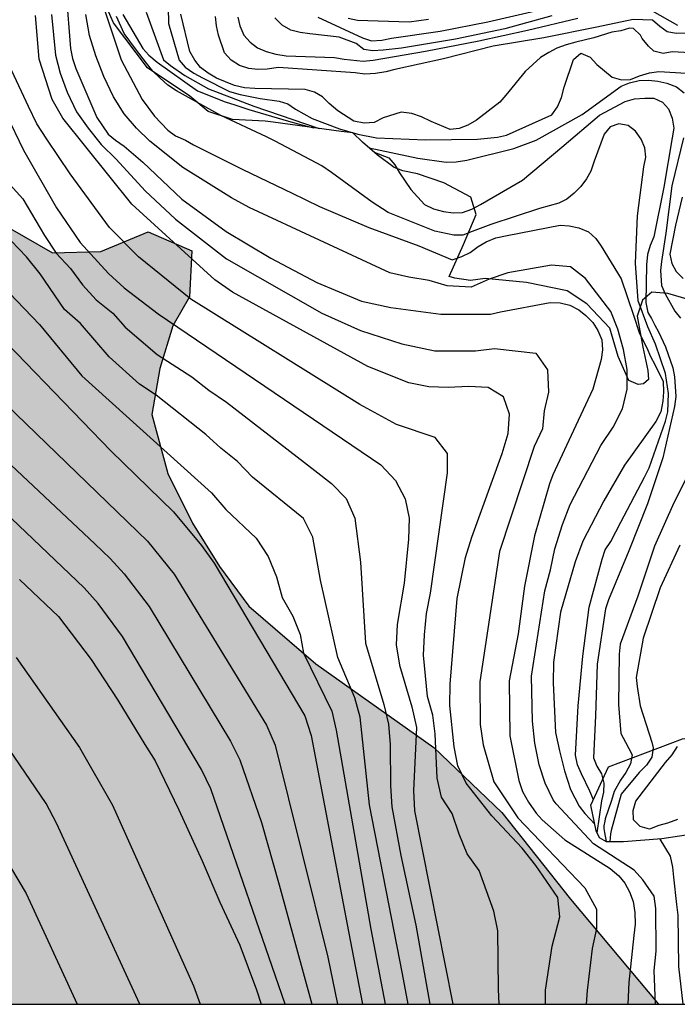
# Model space of a CAD drawing. Units: metres. Extents: x 580294 to 580644, y 4797040 to 4797290.
# Drawn here: x 580581 to 580596, y 4797040 to 4797062 of the extents above; entities that cross this region are included whole.
import ezdxf

# ---------------------------------------------------------------- set-up
doc = ezdxf.new("R2010")
doc.units = ezdxf.units.M
for name, color, linetype in [('010106', 9, 'Continuous'), ('020104', 34, 'Continuous'), ('020109', 7, 'CABEZA_TALUD'), ('070104', 3, 'Continuous'), ('100106', 63, 'Continuous'), ('990504', 63, 'Continuous')]:
    doc.layers.add(name, color=color, linetype=linetype)
doc.layers.add('020105', color=24, linetype='Continuous', lineweight=30)
doc.linetypes.add('CABEZA_TALUD', pattern='A,0.1,[204,DONOSTI.shx,S=0.15,R=0,X=0,Y=0],0,0.2', length=0.3)

msp = doc.modelspace()

# ---------------------------------------------------------------- hatches: boundary and pattern name
at = {"layer": '990504'}
h = msp.add_hatch(color=256, dxfattribs=at)
h.paths.add_polyline_path([(580468.118, 4797190.631), (580464.913, 4797192.696), (580460.176, 4797194.428), (580457.651, 4797195.217), (580453.516, 4797195.241), (580451.078, 4797195.319), (580448.488, 4797197.477), (580447.057, 4797200.178), (580446.887, 4797202.819), (580447.547, 4797207.932), (580446.87, 4797210.693), (580445.826, 4797212.89), (580442.586, 4797214.126), (580439.436, 4797214.13), (580438.574, 4797214.041), (580437.282, 4797212.854), (580436.833, 4797210.564), (580436.719, 4797207.441), (580434.665, 4797205.673), (580434.039, 4797205.066), (580431.617, 4797204.87), (580429.66, 4797206.636), (580427.553, 4797208.318), (580424.826, 4797210.461), (580423.904, 4797210.975), (580421.002, 4797210.83), (580418.025, 4797209.836), (580415.382, 4797207.968), (580410.691, 4797205.318), (580406.892, 4797204.304), (580401.697, 4797203.02), (580397.451, 4797201.427), (580394.698, 4797199.544), (580393.756, 4797197.347), (580393.519, 4797196.071), (580392.987, 4797193.931), (580392.277, 4797191.79), (580391.664, 4797189.526), (580391.142, 4797187.879), (580390.438, 4797186.833), (580389.814, 4797186.047), (580383.188, 4797183.973), (580379.303, 4797183.437), (580377.473, 4797182.807), (580376.084, 4797181.839), (580375.17, 4797179.381), (580375.017, 4797177.86), (580375.857, 4797175.36), (580376.647, 4797174.079), (580379.05, 4797169.536), (580381.22, 4797164.938), (580383.409, 4797159.668), (580384.918, 4797155.599), (580391.037, 4797148.374), (580392.904, 4797145.854), (580394.461, 4797144.62), (580397.378, 4797142.697), (580400.947, 4797139.669), (580402.191, 4797138.076), (580402.582, 4797137.121), (580402.603, 4797136.162), (580399.844, 4797135.183), (580395.164, 4797134.656), (580394.183, 4797134.06), (580394.175, 4797132.359), (580394.575, 4797127.539), (580393.96, 4797123.705), (580394.331, 4797121.09), (580396.606, 4797118.476), (580399.222, 4797115.711), (580401.195, 4797113.425), (580402.962, 4797111.797), (580405.975, 4797111.004), (580407.385, 4797111.429), (580408.905, 4797112.347), (580410.452, 4797112.663), (580411.397, 4797111.459), (580411.782, 4797109.405), (580410.483, 4797105.365), (580409.963, 4797104.077), (580408.13, 4797101.448), (580407.103, 4797100.489), (580404.078, 4797099.611), (580401.147, 4797100.65), (580399.572, 4797101.581), (580398.722, 4797103.552), (580398.597, 4797105.702), (580397.72, 4797107.413), (580395.541, 4797109.767), (580387.939, 4797116.322), (580384.789, 4797118.197), (580383.008, 4797118.839), (580380.927, 4797119.358), (580378.9, 4797119.111), (580377.312, 4797118.562), (580376.053, 4797117.904), (580373.78, 4797117.917), (580371.259, 4797119.559), (580369.615, 4797121.297), (580368.327, 4797123.063), (580365.781, 4797123.705), (580361.782, 4797124.141), (580359.139, 4797123.784), (580357.647, 4797122.482), (580357.155, 4797120.578), (580357.334, 4797118.744), (580358.923, 4797117.95), (580360.854, 4797118.814), (580362.086, 4797119.116), (580362.77, 4797119.116), (580363.442, 4797118.281), (580364.441, 4797117.487), (580366.838, 4797116.092), (580369.755, 4797115.299), (580372.097, 4797114.972), (580375.863, 4797114.782), (580377.054, 4797114.783), (580378.656, 4797114.619), (580379.628, 4797114.702), (580383.886, 4797115.964), (580384.749, 4797115.978), (580385.461, 4797115.376), (580385.243, 4797114.664), (580382.833, 4797113.266), (580379.903, 4797112.484), (580378.315, 4797111.785), (580377.85, 4797110.566), (580378.481, 4797109.169), (580380.85, 4797108.527), (580383.041, 4797107.857), (580384.562, 4797106.831), (580385.699, 4797105.695), (580386.755, 4797102.382), (580385.509, 4797100.081), (580383.622, 4797098.272), (580382.8, 4797095.985), (580382.994, 4797092.959), (580383.009, 4797089.563), (580381.695, 4797087.741), (580379.218, 4797085.563), (580378.659, 4797081.839), (580379.536, 4797080.073), (580381.112, 4797077.978), (580382.058, 4797075.336), (580382.607, 4797073.46), (580383.443, 4797071.489), (580384.458, 4797068.628), (580385.281, 4797065.739), (580385.447, 4797063.178), (580384.133, 4797060.59), (580382.847, 4797058.74), (580382.561, 4797056.727), (580382.918, 4797054.701), (580384.137, 4797052.853), (580386.656, 4797052.074), (580388.998, 4797052.047), (580390.614, 4797051.816), (580394.284, 4797051.681), (580397.956, 4797051.412), (580399.983, 4797049.578), (580401.405, 4797048.069), (580401.882, 4797046.443), (580400.797, 4797045.052), (580399.135, 4797043.917), (580396.202, 4797042.443), (580393.991, 4797040.187), (580472.402, 4797040.185), (580472.763, 4797041.153), (580472.988, 4797045.933), (580472.272, 4797048.366), (580470.901, 4797050.45), (580468.339, 4797052.444), (580464.626, 4797054.498), (580461.549, 4797055.804), (580457.904, 4797056.174), (580454.841, 4797055.686), (580450.062, 4797055.664), (580447.408, 4797057.205), (580443.344, 4797058.668), (580439.942, 4797059.478), (580437.482, 4797060.692), (580437.319, 4797062.293), (580438.409, 4797063.096), (580440.67, 4797062.852), (580443.251, 4797061.995), (580447.719, 4797061.453), (580451.597, 4797061.112), (580453.405, 4797061.057), (580455.871, 4797060.856), (580460.923, 4797061.058), (580465.985, 4797060.413), (580466.769, 4797059.934), (580467.741, 4797059.43), (580469.928, 4797058.424), (580471.954, 4797057.39), (580472.9, 4797056.859), (580473.712, 4797056.192), (580474.498, 4797055.471), (580475.311, 4797054.562), (580475.776, 4797053.57), (580476.026, 4797052.603), (580476.195, 4797051.555), (580476.472, 4797050.427), (580476.884, 4797049.301), (580477.868, 4797047.237), (580478.44, 4797046.272), (580479.773, 4797044.318), (580481.268, 4797042.311), (580481.893, 4797041.401), (580482.884, 4797040.185), (580595.425, 4797040.182), (580593.466, 4797042.52), (580591.945, 4797044.446), (580590.429, 4797045.888), (580587.805, 4797047.752), (580586.316, 4797049.033), (580585.663, 4797049.916), (580585.064, 4797050.88), (580584.518, 4797051.979), (580584.158, 4797053.295), (580584.339, 4797054.319), (580584.628, 4797055.263), (580585, 4797055.911), (580585.046, 4797056.934), (580584.075, 4797057.357), (580583.028, 4797056.919), (580581.952, 4797056.884), (580580.007, 4797058), (580579.221, 4797058.72), (580578.488, 4797059.549), (580577.863, 4797060.379), (580577.237, 4797061.37), (580576.934, 4797062.282), (580576.201, 4797063.165), (580575.147, 4797063.803), (580574.123, 4797064.01), (580571.944, 4797063.994), (580570.948, 4797064.094), (580570.111, 4797064.411), (580569.652, 4797064.731), (580568.135, 4797066.172), (580567.59, 4797067.056), (580567.01, 4797069.07), (580566.573, 4797069.955), (580566.028, 4797070.893), (580565.941, 4797071.672), (580565.584, 4797072.665), (580565.335, 4797073.686), (580565.024, 4797075.594), (580564.641, 4797076.533), (580564.176, 4797077.525), (580563.578, 4797078.382), (580562.846, 4797079.156), (580561.085, 4797080.677), (580560.059, 4797081.181), (580559.062, 4797081.442), (580556.849, 4797082.26), (580555.931, 4797082.657), (580554.986, 4797083.161), (580554.065, 4797083.908), (580553.279, 4797084.736), (580552.68, 4797085.647), (580552.216, 4797086.531), (580551.831, 4797087.631), (580551.905, 4797088.708), (580552.247, 4797089.841), (580552.643, 4797090.786), (580552.959, 4797091.757), (580553.302, 4797092.647), (580553.969, 4797093.432), (580554.717, 4797094.164), (580555.09, 4797094.625), (580555.706, 4797095.087), (580555.971, 4797095.599), (580556.586, 4797096.141), (580556.771, 4797096.52), (580557.119, 4797096.818), (580558.159, 4797098.09), (580559.684, 4797099.286), (580560.515, 4797099.615), (580561.533, 4797100.08), (580562.502, 4797100.114), (580563.548, 4797100.525), (580563.918, 4797101.443), (580563.454, 4797102.408), (580562.668, 4797103.209), (580561.856, 4797103.849), (580560.992, 4797104.354), (580559.886, 4797104.615), (580559.109, 4797104.205), (580558.251, 4797103.822), (580557.553, 4797103.548), (580556.56, 4797103.272), (580556.024, 4797103.026), (580555.944, 4797102.89), (580555.274, 4797102.563), (580554.357, 4797102.825), (580553.411, 4797103.41), (580552.867, 4797104.186), (580551.832, 4797105.874), (580551.208, 4797106.542), (580550.449, 4797107.263), (580549.665, 4797107.741), (580548.937, 4797107.978), (580548.019, 4797108.429), (580546.153, 4797109.626), (580545.205, 4797110.506), (580544.418, 4797111.496), (580543.656, 4797112.567), (580543.164, 4797113.586), (580542.753, 4797114.686), (580542.395, 4797115.706), (580542.172, 4797116.753), (580542.192, 4797117.776), (580543.021, 4797118.401), (580543.531, 4797118.593), (580544.388, 4797119.111), (580544.438, 4797119.649), (580544.242, 4797120.643), (580543.831, 4797121.636), (580543.313, 4797122.52), (580541.876, 4797124.205), (580540.169, 4797125.726), (580537.678, 4797127.86), (580536.839, 4797128.472), (580532.027, 4797131.612), (580530.377, 4797132.784), (580528.4, 4797134.491), (580527.372, 4797135.264), (580525.556, 4797137.026), (580524.146, 4797138.496), (580522.599, 4797140.26), (580522.082, 4797141.01), (580521.728, 4797141.734), (580521.317, 4797142.672), (580520.74, 4797144.255), (580520.236, 4797146.943), (580519.852, 4797147.962), (580519.334, 4797148.927), (580518.681, 4797149.783), (580517.163, 4797151.386), (580516.191, 4797151.81), (580515.087, 4797151.936), (580514.01, 4797151.982), (580511.966, 4797151.886), (580510.862, 4797151.932), (580508.816, 4797152.159), (580506.633, 4797152.546), (580505.717, 4797152.755), (580504.694, 4797152.855), (580503.888, 4797152.66), (580502.895, 4797152.357), (580502.469, 4797151.654), (580502.151, 4797150.979), (580501.968, 4797150.251), (580501.596, 4797149.71), (580501.388, 4797148.713), (580500.856, 4797147.875), (580500.432, 4797147.038), (580499.684, 4797146.198), (580498.745, 4797145.842), (580497.99, 4797146.132), (580497.713, 4797147.179), (580497.383, 4797148.119), (580497.215, 4797149.086), (580497.315, 4797150.082), (580497.23, 4797150.593), (580497.541, 4797152.264), (580498.046, 4797153.128), (580498.256, 4797153.749), (580498.683, 4797154.317), (580499.052, 4797155.342), (580498.936, 4797156.391), (580498.286, 4797157.112), (580497.182, 4797157.293), (580494.921, 4797157.41), (580494.028, 4797158.023), (580493.484, 4797158.88), (580493.343, 4797159.686), (580492.986, 4797160.625), (580492.307, 4797161.454), (580491.176, 4797161.634), (580490.087, 4797159.769), (580489.313, 4797158.849), (580488.293, 4797158.545), (580487.322, 4797158.888), (580486.457, 4797159.393), (580485.671, 4797160.167), (580485.287, 4797161.079), (580485.146, 4797162.074), (580484.87, 4797162.906), (580484.782, 4797163.874), (580484.616, 4797164.518), (580484.01, 4797166.451), (580483.6, 4797167.363), (580483.19, 4797168.14), (580482.431, 4797168.915), (580481.76, 4797168.722), (580480.636, 4797167.798), (580479.697, 4797167.469), (580478.73, 4797167.246), (580478.031, 4797167.133), (580477.173, 4797166.75), (580476.852, 4797166.533), (580476.368, 4797166.475), (580474.518, 4797165.52), (580473.902, 4797165.139), (580473.235, 4797164.488), (580472.617, 4797164.241), (580471.868, 4797163.724), (580471.143, 4797163.477), (580470.418, 4797163.31), (580469.371, 4797162.925), (580467.599, 4797162.428), (580466.606, 4797162.206), (580465.502, 4797162.306), (580464.613, 4797162.541), (580463.668, 4797162.992), (580462.775, 4797163.55), (580462.151, 4797164.353), (580461.66, 4797165.21), (580461.545, 4797166.232), (580461.725, 4797167.309), (580462.203, 4797168.2), (580462.898, 4797168.797), (580463.566, 4797169.475), (580464.314, 4797170.153), (580465.117, 4797170.751), (580465.516, 4797171.319), (580466.643, 4797171.838), (580467.473, 4797172.383), (580467.954, 4797172.817), (580468.892, 4797173.335), (580469.722, 4797173.852), (580470.364, 4797174.422), (580471.382, 4797174.995), (580472.051, 4797175.43), (580472.883, 4797175.732), (580473.231, 4797176.058), (580474.089, 4797176.468), (580474.3, 4797176.981), (580474.509, 4797177.763), (580474.361, 4797179.591), (580474.031, 4797180.557), (580473.89, 4797181.417), (580473.42, 4797183.217), (580473.009, 4797184.209), (580472.054, 4797186.005), (580471.454, 4797187.023), (580469.662, 4797189.216), (580468.741, 4797189.99)])
h.paths.add_polyline_path([(580518.214, 4797136.649), (580518.254, 4797134.685), (580518.425, 4797133.448), (580518.89, 4797132.349), (580519.846, 4797130.418), (580520.553, 4797129.509), (580521.339, 4797128.707), (580522.259, 4797128.068), (580523.311, 4797127.646), (580524.47, 4797127.385), (580525.438, 4797127.419), (580526.731, 4797127.348), (580528.075, 4797127.412), (580529.261, 4797127.232), (580530.312, 4797126.917), (580531.203, 4797126.547), (580531.989, 4797125.773), (580531.912, 4797125.288), (580531.326, 4797124.503), (580530.125, 4797123.176), (580530.099, 4797123.095), (580529.938, 4797123.013), (580529.76, 4797121.532), (580529.875, 4797120.564), (580530.177, 4797119.786), (580531.16, 4797117.829), (580531.328, 4797116.915), (580531.154, 4797115.03), (580530.863, 4797114.409), (580530.897, 4797113.415), (580531.037, 4797112.69), (580531.528, 4797111.778), (580531.963, 4797111.136), (580533.748, 4797109.804), (580535.185, 4797108.361), (580535.809, 4797107.613), (580536.568, 4797106.892), (580537.327, 4797106.063), (580537.282, 4797104.96), (580536.261, 4797104.683), (580535.32, 4797104.622), (580534.268, 4797105.018), (580533.322, 4797105.549), (580532.456, 4797106.242), (580531.67, 4797106.99), (580530.992, 4797107.765), (580530.313, 4797108.648), (580528.823, 4797110.036), (580528.145, 4797110.758), (580527.494, 4797111.506), (580526.84, 4797112.524), (580526.537, 4797113.517), (580526.638, 4797114.352), (580527.026, 4797116.535), (580526.857, 4797117.555), (580526.098, 4797118.303), (580525.102, 4797118.404), (580524.299, 4797117.833), (580523.875, 4797116.942), (580523.503, 4797116.293), (580523.159, 4797115.43), (580522.923, 4797114.674), (580522.525, 4797113.891), (580522.082, 4797112.004), (580522.116, 4797110.955), (580522.474, 4797109.909), (580523.019, 4797109.025), (580524.215, 4797107.285), (580524.815, 4797106.213), (580524.93, 4797105.191), (580524.775, 4797104.356), (580524.325, 4797103.357), (580523.333, 4797102.865), (580522.391, 4797102.966), (580521.418, 4797103.47), (580520.846, 4797104.434), (580520.703, 4797105.59), (580520.453, 4797106.638), (580520.068, 4797107.792), (580519.647, 4797110.103), (580519.369, 4797111.285), (580518.762, 4797113.352), (580518.619, 4797114.508), (580518.177, 4797116.012), (580518.171, 4797116.9), (580518.405, 4797117.897), (580518.695, 4797118.814), (580518.634, 4797119.701), (580518.112, 4797121.177), (580517.646, 4797122.277), (580516.942, 4797122.998), (580516.427, 4797123.452), (580515.487, 4797123.257), (580514.792, 4797122.552), (580513.432, 4797120.981), (580512.954, 4797120.036), (580512.231, 4797119.6), (580511.261, 4797119.781), (580510.395, 4797120.394), (580509.824, 4797121.224), (580509.145, 4797122.08), (580508.815, 4797123.046), (580509.266, 4797123.937), (580510.262, 4797123.891), (580510.718, 4797124.082), (580511.738, 4797124.386), (580512.703, 4797124.851), (580514.337, 4797125.885), (580514.706, 4797126.882), (580514.537, 4797127.904), (580512.983, 4797130.798), (580512.814, 4797131.792), (580512.861, 4797132.708), (580513.042, 4797133.758), (580512.954, 4797134.699), (580512.437, 4797135.557), (580511.921, 4797136.199), (580511.162, 4797136.92), (580509.074, 4797139.137), (580508.691, 4797139.942), (580508.576, 4797140.91), (580508.482, 4797142.712), (580508.69, 4797143.736), (580509.112, 4797144.815), (580509.565, 4797145.518), (580510.478, 4797145.74), (580511.422, 4797145.397), (580512.45, 4797144.678), (580513.289, 4797144.012), (580514.129, 4797143.238), (580514.942, 4797142.383), (580517.035, 4797139.546), (580517.607, 4797138.636), (580517.991, 4797137.643)], flags=0)
h.paths.add_polyline_path([(580429.473, 4797127.292), (580433.293, 4797129.223), (580437.67, 4797128.119), (580440.765, 4797128.087), (580442.209, 4797129.098), (580442.571, 4797130.114), (580441.83, 4797132.107), (580439.519, 4797133.542), (580437.165, 4797135.25), (580436.393, 4797137.818), (580435.826, 4797140.375), (580432.456, 4797142.418), (580423.339, 4797142.035), (580421.782, 4797141.49), (580419.488, 4797140.583), (580418.984, 4797140.25), (580417.418, 4797139.047), (580416.359, 4797137.793), (580415.507, 4797136.322), (580415.027, 4797134.593), (580415.012, 4797132.991), (580415.577, 4797130.586), (580416.701, 4797128.567), (580418.976, 4797126.475), (580421.543, 4797125.686), (580423.089, 4797125.82), (580425.208, 4797126.288), (580426.606, 4797126.216)], flags=0)
h.paths.add_polyline_path([(580477.738, 4797144.96), (580478.283, 4797143.996), (580478.997, 4797142.144), (580479.274, 4797141.07), (580479.04, 4797139.992), (580478.403, 4797138.804), (580477.492, 4797138.259), (580476.658, 4797138.172), (580475.209, 4797137.677), (580474.54, 4797137.16), (580473.656, 4797136.616), (580472.745, 4797136.179), (580472.156, 4797135.69), (580471.137, 4797135.198), (580469.825, 4797134.435), (580469.075, 4797133.864), (580468.729, 4797133.35), (580468.278, 4797132.486), (580468.447, 4797131.519), (580468.832, 4797130.391), (580469.351, 4797129.4), (580470.083, 4797128.679), (580470.893, 4797128.254), (580471.81, 4797127.992), (580472.886, 4797128), (580474.685, 4797128.551), (580475.46, 4797129.203), (580475.589, 4797130.011), (580476.41, 4797131.712), (580477.077, 4797132.47), (580477.989, 4797132.962), (580478.955, 4797133.238), (580479.789, 4797133.298), (580480.707, 4797132.766), (580481.305, 4797131.964), (580481.662, 4797130.971), (580482.099, 4797130.005), (580482.618, 4797129.04), (580483.188, 4797128.318), (580483.92, 4797127.624), (580484.705, 4797126.984), (580485.329, 4797126.262), (580485.306, 4797125.697), (580484.775, 4797124.832), (580484.213, 4797124.317), (580482.901, 4797123.527), (580482.34, 4797123.011), (580482.264, 4797122.257), (580482.406, 4797121.316), (580483.004, 4797120.46), (580483.789, 4797119.793), (580484.763, 4797119.101), (580485.575, 4797118.434), (580486.307, 4797117.713), (580486.771, 4797116.801), (580487.048, 4797115.808), (580487.485, 4797114.923), (580488.163, 4797114.148), (580489.16, 4797114.048), (580489.935, 4797114.726), (580492.068, 4797117.406), (580494.531, 4797119.065), (580495.065, 4797119.581), (580495.761, 4797120.151), (580496.428, 4797120.882), (580496.827, 4797121.531), (580496.55, 4797122.498), (580496.008, 4797123.112), (580495.115, 4797123.725), (580493.307, 4797124.465), (580492.469, 4797125.024), (580491.684, 4797125.663), (580491.382, 4797126.361), (580491.376, 4797127.276), (580490.851, 4797129.075), (580490.199, 4797129.931), (580489.172, 4797130.515), (580488.12, 4797130.884), (580487.097, 4797131.011), (580485.991, 4797131.326), (580484.965, 4797131.883), (580484.045, 4797132.495), (580483.341, 4797133.136), (580482.608, 4797134.018), (580482.063, 4797134.848), (580481.766, 4797135.223), (580481.275, 4797136.107), (580481.323, 4797136.834), (580481.531, 4797137.831), (580481.821, 4797138.694), (580481.976, 4797139.583), (580481.887, 4797140.578), (580481.746, 4797141.573), (580481.795, 4797142.219), (580481.761, 4797143.161), (580481.648, 4797143.859), (580481.672, 4797144.263), (580481.99, 4797144.965), (580482.792, 4797145.671), (580483.458, 4797146.51), (580484.548, 4797148.294), (580484.4, 4797150.121), (580484.141, 4797152.326), (580483.596, 4797153.263), (580482.651, 4797153.768), (580481.547, 4797153.894), (580480.689, 4797153.376), (580479.942, 4797152.538), (580479.114, 4797151.805), (580478.581, 4797151.021), (580478.237, 4797150.292), (580477.947, 4797149.456), (580478.005, 4797148.891), (580477.957, 4797148.083), (580477.64, 4797147.301), (580477.672, 4797146.655), (580477.489, 4797145.847)], flags=0)
h.paths.add_polyline_path([(580509.02, 4797088.122), (580508.026, 4797087.954), (580507.22, 4797087.706), (580505.984, 4797087.562), (580505.016, 4797087.366), (580504.132, 4797086.875), (580503.768, 4797086.269), (580503.683, 4797085.769), (580503.154, 4797084.5), (580503.16, 4797083.666), (580503.355, 4797082.78), (580503.684, 4797081.975), (580503.662, 4797081.275), (580503.103, 4797080.464), (580502.298, 4797080.216), (580501.495, 4797079.699), (580499.749, 4797079.201), (580498.998, 4797078.873), (580498.386, 4797077.98), (580498.797, 4797076.934), (580499.448, 4797076.239), (580500.42, 4797075.843), (580501.497, 4797075.689), (580502.468, 4797075.454), (580503.462, 4797075.596), (580504.241, 4797075.871), (580505.154, 4797076.093), (580505.959, 4797076.395), (580506.523, 4797076.453), (580507.383, 4797076.675), (580508.001, 4797076.787), (580508.859, 4797077.089), (580509.744, 4797077.419), (580510.601, 4797077.99), (580512.344, 4797078.81), (580513.309, 4797079.329), (580514.355, 4797079.713), (580515.403, 4797079.909), (580516.561, 4797079.756), (580517.694, 4797079.415), (580518.72, 4797078.938), (580519.77, 4797078.838), (580520.603, 4797079.006), (580521.569, 4797079.336), (580522.02, 4797080.281), (580523.163, 4797082.092), (580523.048, 4797083.114), (580522.718, 4797084.134), (580522.576, 4797085.048), (580522.111, 4797086.066), (580521.539, 4797086.976), (580520.782, 4797087.563), (580519.945, 4797087.906), (580518.759, 4797088.195), (580517.439, 4797088.454), (580516.575, 4797088.959), (580515.952, 4797089.438), (580515.246, 4797090.321), (580514.406, 4797091.095), (580513.544, 4797091.277), (580512.523, 4797091.054), (580511.667, 4797090.402), (580510.946, 4797089.697), (580510.841, 4797089.293), (580510.521, 4797088.86), (580509.932, 4797088.479)], flags=0)

# ---------------------------------------------------------------- linework, layer by layer
at = {"layer": '010106', "flags": 128}
msp.add_lwpolyline([(580294.274, 4797040.189), (580644.264, 4797040.181), (580644.269, 4797290.174), (580294.279, 4797290.182)], close=True, dxfattribs=at)
at = {"layer": '020104', "flags": 128}
for points, elevation in [([(580583.894, 4797040.182), (580582.039, 4797044.21), (580581.807, 4797044.643), (580580.161, 4797047.064), (580579.852, 4797047.421), (580576.945, 4797049.933), (580575.483, 4797051.197), (580574.76, 4797051.734), (580574.378, 4797051.985), (580572.698, 4797052.928), (580572.292, 4797053.185), (580571.867, 4797053.32), (580571.477, 4797053.603), (580568.989, 4797054.907), (580568.593, 4797055.142), (580566.894, 4797056.028), (580566.132, 4797056.511), (580565.42, 4797056.975), (580562.412, 4797059.524), (580559.259, 4797062.598), (580557.14, 4797064.225), (580555.516, 4797065.293), (580555.131, 4797065.577), (580551.763, 4797068.418)], 34), ([(580584.512, 4797063.09), (580584.527, 4797061.984), (580584.766, 4797061.17), (580584.9, 4797061.012), (580585.093, 4797060.884), (580585.289, 4797060.78), (580585.887, 4797060.473), (580586.127, 4797060.408), (580586.566, 4797060.317), (580586.988, 4797060.262), (580587.181, 4797060.198), (580587.354, 4797060.079), (580587.728, 4797059.871), (580588.332, 4797059.643), (580588.738, 4797059.527), (580589.153, 4797059.443), (580590.244, 4797059.397), (580591.402, 4797059.417), (580591.847, 4797059.456), (580592.048, 4797059.502), (580593.053, 4797059.958), (580593.179, 4797060.131), (580593.271, 4797060.344), (580593.33, 4797060.567), (580593.538, 4797061.184), (580593.696, 4797061.326), (580593.903, 4797061.24), (580594.052, 4797061.078), (580594.397, 4797060.792), (580594.599, 4797060.737), (580594.803, 4797060.743), (580594.999, 4797060.823), (580595.227, 4797060.887), (580595.433, 4797060.918), (580596.049, 4797060.885)], 14), ([(580583.081, 4797062.378), (580583.48, 4797061.177), (580583.944, 4797060.293), (580584.216, 4797059.925), (580584.514, 4797059.618), (580584.683, 4797059.491), (580584.906, 4797059.392), (580585.088, 4797059.286), (580586.182, 4797058.742), (580587.282, 4797058.212), (580587.889, 4797057.921), (580588.982, 4797057.451), (580590.095, 4797057.043), (580590.837, 4797056.732), (580591.052, 4797056.808), (580591.239, 4797056.897), (580591.413, 4797057.026), (580591.594, 4797057.135), (580591.808, 4797057.224), (580592.057, 4797057.272), (580593.239, 4797057.503), (580593.441, 4797057.491), (580593.656, 4797057.446), (580593.865, 4797057.353), (580594.028, 4797057.206), (580594.15, 4797057.039), (580594.593, 4797056.308), (580594.868, 4797055.499), (580595.003, 4797055.095), (580595.169, 4797054.774), (580595.244, 4797054.586), (580595.34, 4797054.405), (580595.531, 4797054.03), (580595.539, 4797053.801), (580595.521, 4797053.592), (580595.476, 4797053.35), (580595.363, 4797053.141), (580594.671, 4797052.167), (580594.206, 4797051.377), (580593.741, 4797050.479), (580593.57, 4797050.02), (580593.248, 4797048.902), (580593.088, 4797047.784), (580593.085, 4797047.327), (580593.133, 4797046.224), (580593.224, 4797045.814), (580593.334, 4797045.371), (580593.472, 4797044.955), (580593.663, 4797044.587), (580593.785, 4797044.426), (580594.006, 4797044.187)], 18), ([(580592.909, 4797040.182), (580592.916, 4797040.499), (580593.063, 4797041.476), (580593.231, 4797042.125), (580593.188, 4797042.554), (580592.698, 4797043.27), (580592.396, 4797043.652), (580591.722, 4797044.372), (580591.15, 4797045.1), (580590.961, 4797045.48), (580590.879, 4797045.907), (580590.786, 4797046.827), (580590.792, 4797047.301), (580590.948, 4797049.201), (580591.137, 4797050.115), (580591.273, 4797050.564), (580591.949, 4797052.426), (580592.079, 4797052.871), (580592.115, 4797053.3), (580591.982, 4797053.689), (580591.637, 4797053.895), (580591.2, 4797053.914), (580590.75, 4797053.891), (580590.318, 4797053.905), (580589.875, 4797053.999), (580588.959, 4797054.36), (580585.95, 4797056.014), (580585.558, 4797056.288), (580583.713, 4797057.966), (580582.181, 4797059.883), (580581.946, 4797060.296), (580581.653, 4797061.192), (580581.575, 4797062.162)], 22), ([(580581.932, 4797062.188), (580582.017, 4797061.281), (580582.125, 4797060.878), (580582.28, 4797060.461), (580582.484, 4797060.024), (580582.741, 4797059.658), (580583.037, 4797059.297), (580583.367, 4797058.973), (580584.014, 4797058.267), (580584.683, 4797057.634), (580585.822, 4797056.752), (580587.936, 4797055.549), (580588.803, 4797055.164), (580589.718, 4797054.866), (580590.451, 4797054.711), (580591.355, 4797054.71), (580591.776, 4797054.762), (580592.699, 4797054.655), (580592.955, 4797054.283), (580592.979, 4797053.793), (580592.883, 4797053.376), (580592.845, 4797052.973), (580592.662, 4797052.581), (580591.889, 4797050.249), (580591.456, 4797047.352), (580591.463, 4797046.4), (580591.524, 4797045.949), (580591.761, 4797045.128), (580592.3, 4797044.328), (580593.788, 4797042.767), (580594.046, 4797042.297), (580594.046, 4797041.863), (580593.952, 4797041.419), (580593.837, 4797040.49), (580593.82, 4797040.182)], 21), ([(580595.361, 4797040.182), (580595.327, 4797040.93), (580595.374, 4797041.364), (580595.362, 4797042.309), (580595.329, 4797042.588), (580595.079, 4797042.948), (580594.883, 4797043.162), (580593.976, 4797043.749), (580593.15, 4797044.635), (580593.083, 4797044.729), (580592.904, 4797045.101), (580592.771, 4797045.508), (580592.679, 4797045.99), (580592.62, 4797046.479), (580592.598, 4797047.476), (580592.9, 4797049.376), (580593.026, 4797049.842), (580593.118, 4797050.307), (580593.288, 4797050.846), (580593.464, 4797051.291), (580594.143, 4797052.603), (580594.418, 4797053.015), (580594.626, 4797053.418), (580594.73, 4797053.853), (580594.728, 4797054.291), (580594.65, 4797054.74), (580594.522, 4797055.189), (580594.365, 4797055.584), (580593.804, 4797056.318), (580593.466, 4797056.576), (580593.045, 4797056.612), (580592.076, 4797056.44), (580591.662, 4797056.299), (580591.262, 4797056.127), (580590.727, 4797056.155), (580590.326, 4797056.269), (580589.877, 4797056.345), (580589.448, 4797056.441), (580586.323, 4797057.898), (580585.932, 4797058.112), (580584.848, 4797058.784), (580584.114, 4797059.372), (580583.817, 4797059.661), (580583.547, 4797059.977), (580583.305, 4797060.359), (580583.092, 4797060.808), (580582.918, 4797061.264), (580582.773, 4797061.722), (580582.69, 4797062.184)], 19), ([(580583.517, 4797062.189), (580583.957, 4797061.433), (580584.094, 4797061.282), (580584.277, 4797061.124), (580585.175, 4797060.492), (580585.793, 4797060.246), (580586.002, 4797060.179), (580586.316, 4797060.072), (580587.196, 4797059.811), (580587.411, 4797059.752), (580587.759, 4797059.669)], 16), ([(580596.129, 4797061.337), (580595.726, 4797061.356), (580595.527, 4797061.321), (580595.321, 4797061.373), (580595.201, 4797061.482), (580595.065, 4797061.653), (580595.022, 4797061.727), (580594.871, 4797061.874), (580594.782, 4797061.88), (580594.587, 4797061.825), (580594.384, 4797061.794), (580593.986, 4797061.67), (580593.586, 4797061.569), (580593.371, 4797061.513), (580593.168, 4797061.436), (580592.983, 4797061.342), (580592.8, 4797061.227), (580592.462, 4797060.92), (580592.033, 4797060.393), (580591.896, 4797060.237), (580591.375, 4797059.837), (580591.185, 4797059.723), (580590.993, 4797059.653), (580590.792, 4797059.633), (580590.374, 4797059.805), (580590.158, 4797059.908), (580589.94, 4797059.985), (580589.707, 4797060.013), (580589.303, 4797059.889), (580589.1, 4797059.786), (580588.883, 4797059.769), (580588.649, 4797059.814), (580588.292, 4797060.042), (580588.1, 4797060.204), (580587.953, 4797060.353), (580587.773, 4797060.462), (580587.567, 4797060.518), (580586.447, 4797060.544), (580586.218, 4797060.558), (580585.996, 4797060.61), (580585.599, 4797060.773), (580585.414, 4797060.879), (580585.245, 4797061.005), (580585.119, 4797061.17), (580585.005, 4797061.364), (580584.807, 4797062.191)], 13), ([(580587.852, 4797062.123), (580588.843, 4797061.669), (580589.043, 4797061.599), (580589.271, 4797061.618), (580589.488, 4797061.658), (580590.574, 4797061.814), (580591.631, 4797062.021), (580592.689, 4797062.271)], 9), ([(580595.285, 4797062.268), (580595.848, 4797061.952)], 11), ([(580593.978, 4797044.724), (580593.895, 4797044.919), (580593.711, 4797045.308), (580593.622, 4797045.502), (580593.58, 4797045.717), (580593.639, 4797046.814), (580593.745, 4797047.918), (580593.885, 4797049.008), (580594.173, 4797050.08), (580594.239, 4797050.282), (580594.365, 4797050.471), (580594.584, 4797050.903), (580595.115, 4797051.902), (580595.221, 4797052.105), (580595.584, 4797053.143), (580595.629, 4797053.352), (580595.646, 4797053.762), (580595.583, 4797054.206), (580595.356, 4797054.857), (580595.185, 4797055.245), (580594.972, 4797055.822), (580594.912, 4797056.656), (580594.958, 4797057.712), (580595.098, 4797058.796), (580595.143, 4797059.011), (580595.122, 4797059.22), (580595.04, 4797059.414), (580594.917, 4797059.595), (580594.748, 4797059.721), (580594.546, 4797059.753), (580594.352, 4797059.685), (580594.218, 4797059.529), (580593.994, 4797058.929), (580593.922, 4797058.706), (580593.822, 4797058.531), (580593.696, 4797058.362), (580593.549, 4797058.213), (580593.388, 4797058.084), (580593.207, 4797057.995), (580592.778, 4797057.871), (580591.698, 4797057.52), (580591.282, 4797057.362), (580591.074, 4797057.28), (580590.872, 4797057.278), (580590.455, 4797057.369), (580589.416, 4797057.785), (580589.058, 4797058.011), (580588.158, 4797058.677), (580587.942, 4797058.823), (580586.902, 4797059.367), (580586.706, 4797059.467), (580585.694, 4797059.943), (580584.708, 4797060.488), (580584.519, 4797060.614), (580584.336, 4797060.781), (580584.18, 4797060.927), (580584.038, 4797061.101), (580583.8, 4797061.422), (580583.542, 4797061.763), (580583.371, 4797062.139)], 17), ([(580596.021, 4797061.773), (580595.82, 4797061.76), (580595.62, 4797061.801), (580595.451, 4797061.919), (580595.293, 4797062.059), (580594.865, 4797062.078), (580594.051, 4797061.908), (580592.875, 4797061.669), (580591.752, 4797061.482), (580590.641, 4797061.198), (580589.559, 4797060.961), (580589.364, 4797060.911), (580589.134, 4797060.875), (580588.899, 4797060.86), (580588.684, 4797060.89), (580586.974, 4797061.005), (580586.723, 4797060.967), (580586.519, 4797060.966), (580586.32, 4797060.987), (580586.109, 4797061.055), (580585.924, 4797061.172), (580585.778, 4797061.336), (580585.643, 4797061.725), (580585.598, 4797061.935), (580585.572, 4797062.144)], 12), ([(580586.074, 4797062.13), (580586.116, 4797061.931), (580586.203, 4797061.728), (580586.347, 4797061.57), (580586.512, 4797061.448), (580586.703, 4797061.36), (580586.918, 4797061.301), (580587.144, 4797061.269), (580588.222, 4797061.232), (580588.435, 4797061.192), (580588.859, 4797061.152), (580589.083, 4797061.172), (580590.244, 4797061.368), (580591.429, 4797061.597), (580592.509, 4797061.838), (580593.629, 4797062.101)], 11), ([(580588.527, 4797062.101), (580588.734, 4797062.06), (580589.881, 4797062.026), (580590.312, 4797062.085)], 8), ([(580591.882, 4797040.182), (580591.864, 4797040.519), (580591.851, 4797041.811), (580591.767, 4797042.249), (580591.434, 4797043.155), (580591.172, 4797043.525), (580590.991, 4797043.963), (580590.835, 4797044.423), (580590.603, 4797044.789), (580590.507, 4797045.205), (580590.457, 4797046.191), (580590.41, 4797046.609), (580590.288, 4797047.023), (580590.197, 4797047.944), (580590.219, 4797048.397), (580590.269, 4797048.867), (580590.354, 4797049.321), (580590.731, 4797051.993), (580590.735, 4797052.428), (580590.463, 4797052.781), (580589.602, 4797053.072), (580588.786, 4797053.514), (580585.024, 4797055.854), (580583.861, 4797056.797), (580583.222, 4797057.448), (580582.344, 4797058.647), (580581.823, 4797059.414), (580581.606, 4797059.752), (580581.419, 4797060.139), (580580.666, 4797061.726)], 23), ([(580589.103, 4797059.125), (580589.428, 4797059.003), (580589.561, 4797058.847), (580589.668, 4797058.667), (580589.917, 4797058.292), (580590.22, 4797057.961), (580590.424, 4797057.866), (580590.642, 4797057.807), (580590.857, 4797057.778), (580591.067, 4797057.784), (580591.275, 4797057.861), (580591.469, 4797057.963), (580592.399, 4797058.503), (580593.274, 4797059.233), (580594.113, 4797059.947), (580594.684, 4797060.249), (580594.894, 4797060.309), (580595.118, 4797060.326), (580595.319, 4797060.323), (580595.513, 4797060.24), (580595.65, 4797060.088), (580595.73, 4797059.881), (580595.763, 4797059.657), (580595.729, 4797059.442), (580595.545, 4797058.347), (580595.318, 4797057.242), (580595.238, 4797057.051), (580595.182, 4797056.849), (580595.156, 4797056.62), (580595.143, 4797055.78), (580595.19, 4797055.564), (580595.272, 4797055.429), (580595.342, 4797055.282), (580595.424, 4797055.13), (580595.577, 4797054.796), (580595.747, 4797054.329), (580595.784, 4797054.128), (580595.807, 4797053.691), (580595.782, 4797053.469), (580595.522, 4797052.327), (580595.177, 4797051.31), (580594.766, 4797050.266), (580594.31, 4797049.17), (580594.245, 4797048.97), (580594.063, 4797047.741), (580594.023, 4797046.594), (580593.978, 4797045.662), (580594.053, 4797045.475), (580594.16, 4797045.308), (580594.211, 4797045.1), (580594.199, 4797044.898), (580594.16, 4797044.701), (580594.056, 4797043.995)], 16), ([(580580.913, 4797059.987), (580581.307, 4797059.172), (580582.041, 4797057.888), (580582.57, 4797057.117), (580583.199, 4797056.428), (580583.546, 4797056.111), (580584.302, 4797055.532), (580589.253, 4797052.174), (580589.579, 4797051.825), (580589.792, 4797051.418), (580589.878, 4797050.987), (580589.865, 4797050.519), (580589.772, 4797049.542), (580589.618, 4797048.627), (580589.594, 4797048.172), (580589.663, 4797047.718), (580589.942, 4797046.798), (580590.048, 4797046.336), (580589.974, 4797044.934), (580590.002, 4797044.482), (580590.851, 4797040.182)], 24), ([(580589.858, 4797040.182), (580589.735, 4797040.855), (580589.002, 4797044.614), (580588.794, 4797046.563), (580588.673, 4797046.998), (580588.299, 4797047.893), (580587.91, 4797049.608), (580587.743, 4797050.569), (580587.53, 4797050.978), (580586.397, 4797051.9), (580586.062, 4797052.25), (580585.691, 4797052.547), (580585.362, 4797052.85), (580584.255, 4797053.72), (580583.888, 4797053.966), (580583.211, 4797054.572), (580582.573, 4797055.32), (580582.217, 4797055.625), (580581.675, 4797056.42), (580581.375, 4797056.8), (580580.001, 4797058.223)], 26), ([(580595.953, 4797058.127), (580595.803, 4797057.503), (580595.678, 4797056.855), (580595.722, 4797056.654), (580595.82, 4797056.471), (580595.973, 4797056.32)], 14), ([(580580.317, 4797056.698), (580581.666, 4797055.294), (580582.606, 4797054.153), (580585.484, 4797051.551), (580585.803, 4797051.181), (580586.48, 4797050.541), (580586.749, 4797050.137), (580586.929, 4797049.686), (580587.055, 4797049.223), (580587.298, 4797048.812), (580587.455, 4797048.401), (580587.529, 4797047.984), (580588.159, 4797046.697), (580588.257, 4797046.272), (580589.031, 4797041.848), (580589.349, 4797040.182)], 27), ([(580579.459, 4797056.396), (580583.252, 4797052.482), (580584.638, 4797051.132), (580585.262, 4797050.38), (580585.544, 4797049.985), (580587.565, 4797046.595), (580587.701, 4797046.156), (580588.531, 4797041.802), (580588.843, 4797040.182)], 28), ([(580579.79, 4797054.602), (580584.064, 4797050.481), (580584.657, 4797049.747), (580586.708, 4797046.389), (580586.9, 4797045.945), (580588.07, 4797041.226), (580588.288, 4797040.182)], 29), ([(580587.124, 4797040.182), (580585.47, 4797044.973), (580585.264, 4797045.402), (580583.507, 4797048.359), (580582.964, 4797049.089), (580582.659, 4797049.442), (580580.877, 4797051.134)], 31), ([(580595.899, 4797050.389), (580595.461, 4797049.438), (580595.086, 4797048.323), (580594.931, 4797047.446), (580594.951, 4797047.244), (580595.017, 4797046.817), (580595.278, 4797046.011), (580595.306, 4797045.885), (580595.276, 4797045.672), (580595.161, 4797045.495), (580594.998, 4797045.337), (580594.592, 4797044.854), (580594.371, 4797044.048), (580594.354, 4797043.972), (580594.343, 4797043.795)], 14), ([(580581.216, 4797049.625), (580582.082, 4797048.805), (580582.812, 4797047.847), (580583.404, 4797046.94), (580584.004, 4797045.957), (580584.235, 4797045.591), (580584.761, 4797044.502), (580585.278, 4797043.373), (580585.674, 4797042.453), (580586.116, 4797041.496), (580586.484, 4797040.502), (580586.594, 4797040.182)], 32), ([(580581.14, 4797047.894), (580582.549, 4797045.891), (580583.283, 4797044.61), (580585.089, 4797040.59), (580585.236, 4797040.182)], 33), ([(580595.845, 4797044.289), (580595.628, 4797044.207), (580595.431, 4797044.154), (580595.226, 4797044.077), (580595.017, 4797044.135), (580594.871, 4797044.284), (580594.858, 4797044.49), (580594.919, 4797044.697), (580595.578, 4797045.557), (580595.731, 4797045.729), (580595.848, 4797045.909)], 13), ([(580595.458, 4797043.853), (580595.682, 4797043.472), (580595.738, 4797043.23), (580595.76, 4797043.009), (580595.825, 4797042.397), (580595.853, 4797042.162), (580595.869, 4797041.019), (580595.963, 4797040.182)], 18)]:
    msp.add_lwpolyline(points, dxfattribs=dict(at, elevation=elevation))
at = {"layer": '020105', "flags": 128}
for points, elevation in [([(580552.436, 4797066.476), (580555.207, 4797064.396), (580556.883, 4797063.345), (580558.733, 4797061.86), (580562.247, 4797058.472), (580562.942, 4797057.838), (580565.332, 4797056.101), (580570.144, 4797053.034), (580571.387, 4797052.144), (580571.802, 4797051.948), (580572.204, 4797051.66), (580572.624, 4797051.437), (580573.885, 4797050.666), (580574.25, 4797050.397), (580574.66, 4797050.134), (580575.791, 4797049.273), (580578.738, 4797046.73), (580579.34, 4797046.032), (580581.368, 4797042.648), (580582.497, 4797040.182)], 35), ([(580582.257, 4797062.65), (580582.349, 4797061.433), (580582.393, 4797061.205), (580582.473, 4797060.986), (580582.938, 4797059.894), (580583.187, 4797059.529), (580583.352, 4797059.389), (580583.543, 4797059.26), (580583.962, 4797058.901), (580584.826, 4797058.081), (580585.815, 4797057.365), (580586.809, 4797056.767), (580587.832, 4797056.226), (580588.82, 4797055.813), (580589.473, 4797055.672), (580590.587, 4797055.526), (580591.687, 4797055.522), (580591.911, 4797055.573), (580593.015, 4797055.783), (580593.242, 4797055.776), (580593.455, 4797055.721), (580593.655, 4797055.618), (580593.81, 4797055.491), (580593.962, 4797055.338), (580594.077, 4797055.159), (580594.168, 4797054.954), (580594.177, 4797054.728), (580594.153, 4797054.517), (580593.964, 4797053.855), (580593.589, 4797053.051), (580593.077, 4797051.954), (580593.005, 4797051.754), (580592.666, 4797050.594), (580592.444, 4797049.479), (580592.304, 4797048.416), (580592.105, 4797047.369), (580592.123, 4797046.153), (580592.318, 4797045.156), (580592.401, 4797044.91), (580592.532, 4797044.678), (580592.702, 4797044.431), (580592.835, 4797044.28), (580593.345, 4797043.838), (580594.353, 4797043.202), (580594.54, 4797043.038), (580594.673, 4797042.871), (580594.78, 4797042.684), (580594.862, 4797042.469), (580594.9, 4797042.221), (580594.906, 4797041.966), (580594.879, 4797041.71), (580594.768, 4797040.668), (580594.743, 4797040.182)], 20), ([(580584.031, 4797062.241), (580584.42, 4797061.178), (580584.578, 4797061.05), (580584.894, 4797060.827), (580585.423, 4797060.531), (580586.43, 4797060.147), (580587.877, 4797059.652)], 15), ([(580593.052, 4797062.153), (580592.006, 4797061.868), (580590.908, 4797061.638), (580589.711, 4797061.441), (580589.303, 4797061.391), (580589.073, 4797061.376), (580588.871, 4797061.408), (580588.704, 4797061.543), (580588.325, 4797061.679), (580587.67, 4797061.753), (580587.455, 4797061.785), (580587.253, 4797061.839), (580587.057, 4797061.952), (580586.895, 4797062.11)], 10), ([(580588.993, 4797059.219), (580590.073, 4797058.992), (580590.705, 4797058.902), (580590.927, 4797058.911), (580591.166, 4797058.946), (580592.212, 4797059.205), (580592.704, 4797059.39), (580593.725, 4797059.962), (580594.592, 4797060.593), (580594.779, 4797060.67), (580594.998, 4797060.719), (580595.202, 4797060.725), (580595.413, 4797060.704), (580595.61, 4797060.656), (580595.828, 4797060.575), (580595.997, 4797060.442)], 15), ([(580595.984, 4797059.445), (580595.723, 4797058.375), (580595.588, 4797057.324), (580595.494, 4797056.698), (580595.473, 4797056.492), (580595.491, 4797056.161), (580595.573, 4797055.978), (580595.787, 4797055.594), (580595.915, 4797055.434)], 15), ([(580580.647, 4797058.792), (580581.293, 4797058.091), (580581.776, 4797057.273), (580582.036, 4797056.883), (580582.353, 4797056.541), (580582.618, 4797056.177), (580582.919, 4797055.839), (580583.293, 4797055.546), (580583.57, 4797055.233), (580584.278, 4797054.63), (580585.049, 4797054.128), (580585.427, 4797053.833), (580585.819, 4797053.566), (580587.784, 4797052.05), (580588.152, 4797051.757), (580588.48, 4797051.424), (580588.676, 4797050.992), (580588.801, 4797050.009), (580588.91, 4797048.213), (580589.316, 4797046.845), (580589.422, 4797046.408), (580589.462, 4797045.96), (580589.463, 4797045.041), (580589.495, 4797044.571), (580589.699, 4797043.491), (580590.031, 4797041.94), (580590.342, 4797040.182)], 25), ([(580578.912, 4797054.152), (580582.896, 4797050.421), (580583.237, 4797050.09), (580583.544, 4797049.75), (580584.102, 4797049.022), (580585.912, 4797046.034), (580586.116, 4797045.615), (580586.595, 4797044.224), (580586.99, 4797042.84), (580587.718, 4797040.182)], 30), ([(580596.253, 4797052.297), (580595.763, 4797051.328), (580595.334, 4797050.368), (580594.964, 4797049.252), (580594.575, 4797048.188), (580594.552, 4797047.968), (580594.536, 4797046.846), (580594.585, 4797046.202), (580594.688, 4797046.012), (580594.837, 4797045.726), (580594.799, 4797045.525), (580594.699, 4797045.338), (580594.58, 4797045.162), (580594.436, 4797044.913), (580594.379, 4797044.713), (580594.239, 4797044.307), (580594.228, 4797044.253), (580594.213, 4797044.147), (580594.207, 4797044.123), (580594.207, 4797044.087), (580594.221, 4797044), (580594.261, 4797043.799)], 15)]:
    msp.add_lwpolyline(points, dxfattribs=dict(at, elevation=elevation))
at = {"layer": '020109'}
for points in [[(580590.065, 4797058.645, 15.458), (580589.744, 4797058.708, 15.64), (580589.549, 4797058.787, 16.181), (580589.17, 4797059.067, 16.273), (580588.845, 4797059.347, 16.301), (580588.628, 4797059.554, 16.305), (580588.372, 4797059.585, 16.316), (580586.858, 4797059.791, 16.833)], [(580598.389, 4797045.147, 11.145), (580598.231, 4797045.11, 11.156), (580597.119, 4797044.544, 13.656), (580596.282, 4797043.979, 16.446), (580595.496, 4797043.859, 18.094), (580594.643, 4797043.792, 18.593), (580594.266, 4797043.796, 18.573), (580594.111, 4797043.882, 18.528), (580594.036, 4797044.036, 18.503), (580593.924, 4797044.607, 17.705), (580594.314, 4797045.458, 15.936), (580595.957, 4797046.082, 12.909), (580597.248, 4797046.26, 11.077), (580597.428, 4797046.436, 11.075), (580597.48, 4797046.692, 11.086), (580597.451, 4797046.927, 11.096), (580597.349, 4797047.148, 11.106), (580597.179, 4797047.369, 11.134), (580596.828, 4797047.548, 11.219), (580596.463, 4797047.747, 11.84), (580596.595, 4797048.057, 12.364), (580596.734, 4797048.401, 12.244), (580597.008, 4797048.679, 12.054), (580597.091, 4797048.712, 12.035)]]:
    msp.add_polyline3d(points, dxfattribs=at)
at = {"layer": '070104'}
for points in [[(580586.858, 4797059.791, 16.833), (580586.683, 4797059.815, 16.893), (580585.956, 4797059.85, 16.925), (580585.416, 4797060.027, 16.954), (580585.004, 4797060.374, 17.006), (580584.064, 4797060.999, 17.17), (580583.31, 4797062.003, 17.496), (580582.941, 4797062.827, 17.967)], [(580596.115, 4797055.842, 14.674), (580595.63, 4797055.987, 15.016), (580595.28, 4797056.011, 15.408), (580595.072, 4797055.835, 15.858), (580594.954, 4797055.477, 16.755), (580595.08, 4797054.792, 17.594), (580595.185, 4797054.275, 18.336), (580595.2, 4797054.073, 18.617), (580595.093, 4797053.972, 18.736), (580594.972, 4797053.964, 18.75), (580594.763, 4797054.05, 18.904), (580594.53, 4797054.586, 19.043), (580594.344, 4797055.211, 19.058), (580593.835, 4797055.752, 19.072), (580593.396, 4797056.044, 19.068), (580592.487, 4797056.226, 19.197), (580591.571, 4797056.32, 19.097), (580591.242, 4797056.27, 18.884), (580590.899, 4797056.322, 18.744), (580590.771, 4797056.361, 18.49), (580591.088, 4797057.07, 17.402), (580591.372, 4797057.738, 16.298), (580591.255, 4797058.127, 15.821), (580590.654, 4797058.445, 15.373), (580590.065, 4797058.645, 15.458)]]:
    msp.add_polyline3d(points, dxfattribs=at)
at = {"layer": '100106', "elevation": 93.656, "flags": 128}
msp.add_lwpolyline([(580580.007, 4797058), (580581.952, 4797056.884), (580583.028, 4797056.919), (580584.075, 4797057.357), (580585.046, 4797056.934), (580585, 4797055.911), (580584.628, 4797055.263), (580584.339, 4797054.319), (580584.158, 4797053.295), (580584.518, 4797051.979), (580585.064, 4797050.88), (580585.663, 4797049.916), (580586.316, 4797049.033), (580587.805, 4797047.752), (580590.429, 4797045.888), (580591.945, 4797044.446), (580593.466, 4797042.52), (580595.425, 4797040.182)], dxfattribs=at)

doc.saveas('drawing.dxf')
